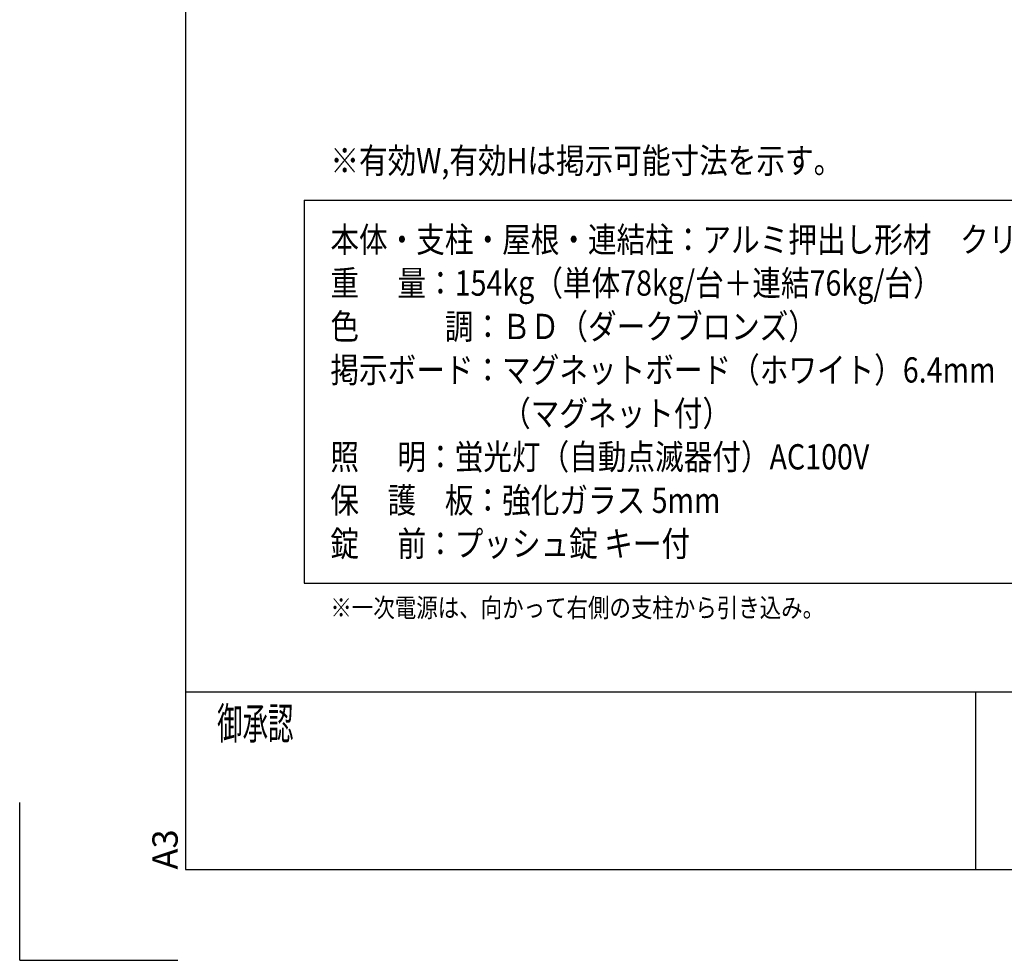
# Model space of a CAD drawing. Extents: x -102 to 16738, y -163 to 11757.
# Drawn here: x -102 to 4884, y -163 to 4601 of the extents above; entities that cross this region are included whole.
import ezdxf
from ezdxf.enums import TextEntityAlignment as Align

# ---------------------------------------------------------------- set-up
doc = ezdxf.new("R2010")
doc.units = 0
for name, color, linetype in [('AM_0', 7, 'CONTINUOUS'), ('AM_6', 2, 'CONTINUOUS'), ('AM_BOR', 7, 'CONTINUOUS')]:
    doc.layers.add(name, color=color, linetype=linetype)
doc.styles.add('Font_0', font='MS Gothic.ttf')

msp = doc.modelspace()

# ---------------------------------------------------------------- linework, layer by layer
at = {"layer": 'AM_0'}
for p, q in [((1337.7, 3687.1), (5197.7, 3687.1)), ((1337.7, 3687.1), (1337.7, 1747.1)), ((1337.7, 1747.1), (5197.7, 1747.1))]:
    msp.add_line(p, q, dxfattribs=at)
at = {"layer": 'AM_BOR'}
for p, q in [((737.7, 10777.1), (737.7, 297.1)), ((737.7, 1197.1), (16337.7, 1197.1)), ((4737.7, 1197.1), (4737.7, 297.1)), ((-102.3, -162.9), (-102.3, 637.1)), ((737.7, 297.1), (16337.7, 297.1)), ((-102.3, -162.9), (697.7, -162.9))]:
    msp.add_line(p, q, dxfattribs=at)

# ---------------------------------------------------------------- texts
at = {"layer": 'AM_6', "style": 'Font_0', "width": 0.83}
for s, height, p in [('※有効W,有効Hは掲示可能寸法を示す。', 128, (1471, 3887.1)), ('本体・支柱・屋根・連結柱：アルミ押出し形材\u3000クリアー付', 128, (1471, 3487.1)), ('重      量：154kg（単体78kg/台＋連結76kg/台）', 128, (1471, 3267.1)), ('色\u3000\u3000\u3000調：ＢＤ（ダークブロンズ）', 128, (1471, 3047.1)), ('掲示ボード：マグネットボード（ホワイト）6.4mm', 128, (1471, 2827.1)), ('\u3000\u3000\u3000\u3000\u3000\u3000（マグネット付）', 128, (1471, 2607.1)), ('照      明：蛍光灯（自動点滅器付）AC100V', 128, (1471, 2387.1)), ('保\u3000護\u3000板：強化ガラス 5mm', 128, (1471, 2167.1)), ('錠      前：プッシュ錠 キー付', 128, (1471, 1947.1)), ('※一次電源は、向かって右側の支柱から引き込み。', 96, (1471, 1622.9))]:
    msp.add_text(s, height=height, dxfattribs=at).set_placement(p, align=Align.MIDDLE_LEFT)
at = {"layer": 'AM_6', "style": 'Font_0', "width": 0.59}
msp.add_text('御承認', height=160, dxfattribs=at).set_placement((897.7, 957.1))
at = {"layer": 'AM_6', "style": 'Font_0'}
msp.add_text('A3', height=128, rotation=90, dxfattribs=at).set_placement((697.7, 297.1))

doc.saveas('drawing.dxf')
